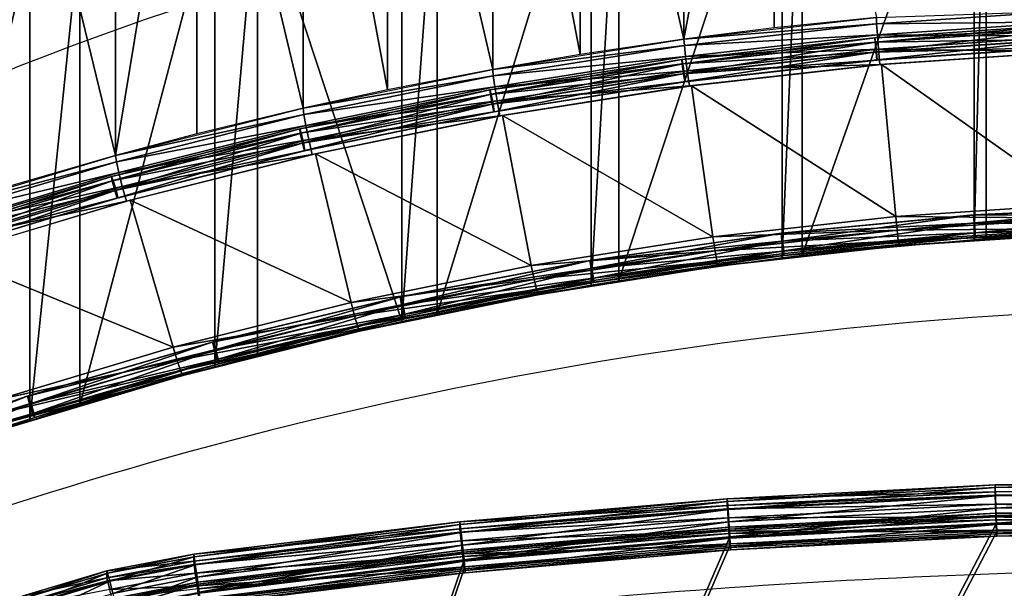
# Model space of a CAD drawing. Units: metres. Extents: x -5 to 5, y -5 to 5.
# Drawn here: x 0.1 to 0.2, y 0.4 to 0.5 of the extents above; entities that cross this region are included whole.
import ezdxf

# ---------------------------------------------------------------- set-up
doc = ezdxf.new("R2010")
doc.units = ezdxf.units.M
for name, color, linetype in [('72_THX_INSERT', 7, 'Continuous'), ('72_THX_STUHL_D3_KEDERPV', 7, 'Continuous'), ('72_THX_STUHL_D3_STOFF', 7, 'Continuous')]:
    doc.layers.add(name, color=color, linetype=linetype)

# ---------------------------------------------------------------- blocks, each defined once
blk = doc.blocks.new('72TH013KEDER_RUECKEN_S32PV')
for points in [[(-49.971, 499.94, 532.507), (-49.8962, 499.39, 533.684), (-25.2703, 501.607, 532.111)], [(-49.971, 499.94, 532.507), (-25.2703, 501.607, 532.111), (-25.2569, 501.031, 530.943)], [(-49.8962, 499.39, 533.684), (-25.2329, 501.054, 533.288), (-25.2703, 501.607, 532.111)], [(-49.9443, 499.366, 531.34), (-49.971, 499.94, 532.507), (-25.2569, 501.031, 530.943)], [(-49.9443, 499.366, 531.34), (-25.2569, 501.031, 530.943), (-25.2028, 499.761, 530.665)], [(-49.8962, 499.39, 533.684), (-49.7762, 498.129, 533.984), (-25.2329, 501.054, 533.288)], [(-49.7762, 498.129, 533.984), (-25.1728, 499.789, 533.589), (-25.2329, 501.054, 533.288)], [(-74.5663, 497.167, 533.167), (-74.4543, 496.621, 534.344), (-49.971, 499.94, 532.507)], [(-74.5663, 497.167, 533.167), (-49.971, 499.94, 532.507), (-49.9443, 499.366, 531.34)], [(-74.5263, 496.594, 531.999), (-74.5663, 497.167, 533.167), (-49.9443, 499.366, 531.34)], [(-74.5263, 496.594, 531.999), (-49.9443, 499.366, 531.34), (-49.8362, 498.099, 531.06)], [(-74.4543, 496.621, 534.344), (-49.8962, 499.39, 533.684), (-49.971, 499.94, 532.507)], [(-74.4543, 496.621, 534.344), (-74.2746, 495.366, 534.642), (-49.8962, 499.39, 533.684)], [(-74.2746, 495.366, 534.642), (-49.7762, 498.129, 533.984), (-49.8962, 499.39, 533.684)], [(-49.8362, 498.099, 531.06), (-49.9443, 499.366, 531.34), (-25.2028, 499.761, 530.665)], [(-49.8362, 498.099, 531.06), (-25.2028, 499.761, 530.665), (-25.1487, 498.752, 531.486)], [(-49.7762, 498.129, 533.984), (-49.7014, 497.107, 533.182), (-25.1728, 499.789, 533.589)], [(-49.7014, 497.107, 533.182), (-25.1353, 498.764, 532.787), (-25.1728, 499.789, 533.589)], [(-74.3644, 495.333, 531.719), (-74.5263, 496.594, 531.999), (-49.8362, 498.099, 531.06)], [(-74.3644, 495.333, 531.719), (-49.8362, 498.099, 531.06), (-49.7281, 497.094, 531.88)], [(-74.2746, 495.366, 534.642), (-74.1626, 494.349, 533.838), (-49.7762, 498.129, 533.984)], [(-74.1626, 494.349, 533.838), (-49.7014, 497.107, 533.182), (-49.7762, 498.129, 533.984)], [(-49.7281, 497.094, 531.88), (-49.8362, 498.099, 531.06), (-25.1487, 498.752, 531.486)], [(-49.7281, 497.094, 531.88), (-25.1487, 498.752, 531.486), (-25.1353, 498.764, 532.787)], [(-49.7014, 497.107, 533.182), (-49.7281, 497.094, 531.88), (-25.1353, 498.764, 532.787)], [(-99.0039, 493.292, 534.09), (-74.5663, 497.167, 533.167), (-74.5263, 496.594, 531.999)], [(-99.0039, 493.292, 534.09), (-98.8549, 492.752, 535.264), (-74.5663, 497.167, 533.167)], [(-98.9507, 492.722, 532.921), (-99.0039, 493.292, 534.09), (-74.5263, 496.594, 531.999)], [(-98.9507, 492.722, 532.921), (-74.5263, 496.594, 531.999), (-74.3644, 495.333, 531.719)], [(-98.8549, 492.752, 535.264), (-74.4543, 496.621, 534.344), (-74.5663, 497.167, 533.167)], [(-98.8549, 492.752, 535.264), (-98.6159, 491.507, 535.56), (-74.4543, 496.621, 534.344)], [(-98.6159, 491.507, 535.56), (-74.2746, 495.366, 534.642), (-74.4543, 496.621, 534.344)], [(-74.2026, 494.334, 532.537), (-74.3644, 495.333, 531.719), (-49.7281, 497.094, 531.88)], [(-74.2026, 494.334, 532.537), (-49.7281, 497.094, 531.88), (-49.7014, 497.107, 533.182)], [(-74.1626, 494.349, 533.838), (-74.2026, 494.334, 532.537), (-49.7014, 497.107, 533.182)], [(-98.7354, 491.469, 532.638), (-98.9507, 492.722, 532.921), (-74.3644, 495.333, 531.719)], [(-98.7354, 491.469, 532.638), (-74.3644, 495.333, 531.719), (-74.2026, 494.334, 532.537)], [(-98.6159, 491.507, 535.56), (-98.4669, 490.496, 534.755), (-74.2746, 495.366, 534.642)], [(-98.4669, 490.496, 534.755), (-74.1626, 494.349, 533.838), (-74.2746, 495.366, 534.642)], [(-98.5201, 490.479, 533.455), (-98.7354, 491.469, 532.638), (-74.2026, 494.334, 532.537)], [(-98.5201, 490.479, 533.455), (-74.2026, 494.334, 532.537), (-74.1626, 494.349, 533.838)], [(-98.4669, 490.496, 534.755), (-98.5201, 490.479, 533.455), (-74.1626, 494.349, 533.838)], [(-123.232, 488.325, 535.272), (-123.046, 487.792, 536.445), (-99.0039, 493.292, 534.09)], [(-123.232, 488.325, 535.272), (-99.0039, 493.292, 534.09), (-98.9507, 492.722, 532.921)], [(-123.046, 487.792, 536.445), (-98.8549, 492.752, 535.264), (-99.0039, 493.292, 534.09)], [(-123.165, 487.757, 534.103), (-123.232, 488.325, 535.272), (-98.9507, 492.722, 532.921)], [(-123.165, 487.757, 534.103), (-98.9507, 492.722, 532.921), (-98.7354, 491.469, 532.638)], [(-123.046, 487.792, 536.445), (-122.748, 486.56, 536.738), (-98.8549, 492.752, 535.264)], [(-122.748, 486.56, 536.738), (-98.6159, 491.507, 535.56), (-98.8549, 492.752, 535.264)], [(-122.897, 486.516, 533.817), (-123.165, 487.757, 534.103), (-98.7354, 491.469, 532.638)], [(-122.897, 486.516, 533.817), (-98.7354, 491.469, 532.638), (-98.5201, 490.479, 533.455)], [(-122.629, 485.536, 534.631), (-122.897, 486.516, 533.817), (-98.5201, 490.479, 533.455)], [(-122.748, 486.56, 536.738), (-122.563, 485.555, 535.931), (-98.6159, 491.507, 535.56)], [(-122.629, 485.536, 534.631), (-98.5201, 490.479, 533.455), (-98.4669, 490.496, 534.755)], [(-122.563, 485.555, 535.931), (-122.629, 485.536, 534.631), (-98.4669, 490.496, 534.755)], [(-122.563, 485.555, 535.931), (-98.4669, 490.496, 534.755), (-98.6159, 491.507, 535.56)], [(-147.198, 482.276, 536.712), (-146.976, 481.752, 537.882), (-123.232, 488.325, 535.272)], [(-147.198, 482.276, 536.712), (-123.232, 488.325, 535.272), (-123.165, 487.757, 534.103)], [(-146.976, 481.752, 537.882), (-123.046, 487.792, 536.445), (-123.232, 488.325, 535.272)], [(-147.119, 481.711, 535.542), (-147.198, 482.276, 536.712), (-123.165, 487.757, 534.103)], [(-147.119, 481.711, 535.542), (-123.165, 487.757, 534.103), (-122.897, 486.516, 533.817)], [(-146.976, 481.752, 537.882), (-146.62, 480.534, 538.172), (-123.046, 487.792, 536.445)], [(-146.62, 480.534, 538.172), (-122.748, 486.56, 536.738), (-123.046, 487.792, 536.445)], [(-146.62, 480.534, 538.172), (-146.398, 479.539, 537.363), (-122.748, 486.56, 536.738)], [(-146.398, 479.539, 537.363), (-122.563, 485.555, 535.931), (-122.748, 486.56, 536.738)], [(-146.798, 480.483, 535.253), (-147.119, 481.711, 535.542), (-122.897, 486.516, 533.817)], [(-146.798, 480.483, 535.253), (-122.897, 486.516, 533.817), (-122.629, 485.536, 534.631)], [(-146.478, 479.516, 536.064), (-146.798, 480.483, 535.253), (-122.629, 485.536, 534.631)], [(-146.478, 479.516, 536.064), (-122.629, 485.536, 534.631), (-122.563, 485.555, 535.931)], [(-146.398, 479.539, 537.363), (-146.478, 479.516, 536.064), (-122.563, 485.555, 535.931)], [(-170.852, 475.157, 538.406), (-147.198, 482.276, 536.712), (-147.119, 481.711, 535.542)], [(-170.852, 475.157, 538.406), (-170.594, 474.644, 539.574), (-147.198, 482.276, 536.712)], [(-170.76, 474.596, 537.235), (-170.852, 475.157, 538.406), (-147.119, 481.711, 535.542)], [(-170.76, 474.596, 537.235), (-147.119, 481.711, 535.542), (-146.798, 480.483, 535.253)], [(-170.594, 474.644, 539.574), (-146.976, 481.752, 537.882), (-147.198, 482.276, 536.712)], [(-170.594, 474.644, 539.574), (-170.181, 473.443, 539.86), (-146.976, 481.752, 537.882)], [(-170.181, 473.443, 539.86), (-146.62, 480.534, 538.172), (-146.976, 481.752, 537.882)], [(-170.388, 473.383, 536.943), (-170.76, 474.596, 537.235), (-146.798, 480.483, 535.253)], [(-170.388, 473.383, 536.943), (-146.798, 480.483, 535.253), (-146.478, 479.516, 536.064)], [(-170.181, 473.443, 539.86), (-169.923, 472.459, 539.048), (-146.62, 480.534, 538.172)], [(-169.923, 472.459, 539.048), (-146.398, 479.539, 537.363), (-146.62, 480.534, 538.172)], [(-170.015, 472.432, 537.75), (-170.388, 473.383, 536.943), (-146.478, 479.516, 536.064)], [(-170.015, 472.432, 537.75), (-146.478, 479.516, 536.064), (-146.398, 479.539, 537.363)], [(-169.923, 472.459, 539.048), (-170.015, 472.432, 537.75), (-146.398, 479.539, 537.363)], [(-12.8258, 478.515, 536.921), (-12.806, 477.49, 536.118), (-37.4144, 477.351, 537.198)], [(-12.8258, 478.515, 536.921), (-37.4144, 477.351, 537.198), (-37.3933, 477.364, 538.499)], [(-12.8187, 478.527, 538.222), (-12.8258, 478.515, 536.921), (-37.3933, 477.364, 538.499)], [(-12.8187, 478.527, 538.222), (-37.3933, 477.364, 538.499), (-37.3079, 476.357, 539.319)], [(-12.7902, 477.517, 539.043), (-12.8187, 478.527, 538.222), (-37.3079, 476.357, 539.319)], [(-37.4144, 477.351, 537.198), (-37.3553, 476.328, 536.395), (-61.9159, 475.026, 537.751)], [(-37.4144, 477.351, 537.198), (-61.9159, 475.026, 537.751), (-61.8808, 475.04, 539.052)], [(-37.3933, 477.364, 538.499), (-37.4144, 477.351, 537.198), (-61.8808, 475.04, 539.052)], [(-37.3933, 477.364, 538.499), (-61.8808, 475.04, 539.052), (-61.7386, 474.039, 539.871)], [(-37.3079, 476.357, 539.319), (-37.3933, 477.364, 538.499), (-61.7386, 474.039, 539.871)], [(-12.806, 477.49, 536.118), (-37.3553, 476.328, 536.395), (-37.4144, 477.351, 537.198)], [(-12.806, 477.49, 536.118), (-12.7744, 476.224, 536.42), (-37.3553, 476.328, 536.395)], [(-12.7902, 477.517, 539.043), (-37.3079, 476.357, 539.319), (-37.2225, 475.088, 539.041)], [(-12.7617, 476.246, 538.765), (-12.7902, 477.517, 539.043), (-37.2225, 475.088, 539.041)], [(-37.3553, 476.328, 536.395), (-61.8175, 474.007, 536.947), (-61.9159, 475.026, 537.751)], [(-37.3553, 476.328, 536.395), (-37.2605, 475.065, 536.696), (-61.8175, 474.007, 536.947)], [(-37.3079, 476.357, 539.319), (-61.7386, 474.039, 539.871), (-61.5965, 472.775, 539.591)], [(-37.2225, 475.088, 539.041), (-37.3079, 476.357, 539.319), (-61.5965, 472.775, 539.591)], [(-12.7744, 476.224, 536.42), (-37.2605, 475.065, 536.696), (-37.3553, 476.328, 536.395)], [(-12.7744, 476.224, 536.42), (-12.7547, 475.67, 537.598), (-37.2605, 475.065, 536.696)], [(-12.7547, 475.67, 537.598), (-37.2014, 474.513, 537.873), (-37.2605, 475.065, 536.696)], [(-12.7617, 476.246, 538.765), (-37.2225, 475.088, 539.041), (-37.2014, 474.513, 537.873)], [(-12.7547, 475.67, 537.598), (-12.7617, 476.246, 538.765), (-37.2014, 474.513, 537.873)], [(-61.9159, 475.026, 537.751), (-61.8175, 474.007, 536.947), (-86.2723, 471.546, 538.579)], [(-61.9159, 475.026, 537.751), (-86.2723, 471.546, 538.579), (-86.2233, 471.562, 539.88)], [(-61.8175, 474.007, 536.947), (-86.1349, 470.532, 537.774), (-86.2723, 471.546, 538.579)], [(-61.8808, 475.04, 539.052), (-61.9159, 475.026, 537.751), (-86.2233, 471.562, 539.88)], [(-61.8808, 475.04, 539.052), (-86.2233, 471.562, 539.88), (-86.0247, 470.568, 540.697)], [(-61.8175, 474.007, 536.947), (-61.6597, 472.75, 537.247), (-86.1349, 470.532, 537.774)], [(-61.7386, 474.039, 539.871), (-61.8808, 475.04, 539.052), (-86.0247, 470.568, 540.697)], [(-61.7386, 474.039, 539.871), (-86.0247, 470.568, 540.697), (-85.8261, 469.313, 540.415)], [(-61.5965, 472.775, 539.591), (-61.7386, 474.039, 539.871), (-85.8261, 469.313, 540.415)], [(-37.2605, 475.065, 536.696), (-61.6597, 472.75, 537.247), (-61.8175, 474.007, 536.947)], [(-37.2605, 475.065, 536.696), (-37.2014, 474.513, 537.873), (-61.6597, 472.75, 537.247)], [(-37.2014, 474.513, 537.873), (-61.5613, 472.202, 538.423), (-61.6597, 472.75, 537.247)], [(-37.2225, 475.088, 539.041), (-61.5965, 472.775, 539.591), (-61.5613, 472.202, 538.423)], [(-37.2014, 474.513, 537.873), (-37.2225, 475.088, 539.041), (-61.5613, 472.202, 538.423)], [(-61.6597, 472.75, 537.247), (-85.9145, 469.284, 538.071), (-86.1349, 470.532, 537.774)], [(-61.6597, 472.75, 537.247), (-61.5613, 472.202, 538.423), (-85.9145, 469.284, 538.071)], [(-61.5965, 472.775, 539.591), (-85.8261, 469.313, 540.415), (-85.7771, 468.742, 539.247)], [(-61.5613, 472.202, 538.423), (-61.5965, 472.775, 539.591), (-85.7771, 468.742, 539.247)], [(-86.2723, 471.546, 538.579), (-86.1349, 470.532, 537.774), (-110.426, 466.919, 539.681)], [(-86.2723, 471.546, 538.579), (-110.426, 466.919, 539.681), (-110.363, 466.937, 540.981)], [(-86.2233, 471.562, 539.88), (-110.363, 466.937, 540.981), (-110.109, 465.954, 541.795)], [(-86.2233, 471.562, 539.88), (-86.2723, 471.546, 538.579), (-110.363, 466.937, 540.981)], [(-86.0247, 470.568, 540.697), (-86.2233, 471.562, 539.88), (-110.109, 465.954, 541.795)], [(-61.5613, 472.202, 538.423), (-85.7771, 468.742, 539.247), (-85.9145, 469.284, 538.071)], [(-86.1349, 470.532, 537.774), (-110.25, 465.912, 538.874), (-110.426, 466.919, 539.681)], [(-86.1349, 470.532, 537.774), (-85.9145, 469.284, 538.071), (-110.25, 465.912, 538.874)], [(-86.0247, 470.568, 540.697), (-110.109, 465.954, 541.795), (-109.854, 464.71, 541.511)], [(-85.8261, 469.313, 540.415), (-86.0247, 470.568, 540.697), (-109.854, 464.71, 541.511)], [(-85.9145, 469.284, 538.071), (-109.968, 464.676, 539.168), (-110.25, 465.912, 538.874)], [(-85.9145, 469.284, 538.071), (-85.7771, 468.742, 539.247), (-109.968, 464.676, 539.168)], [(-85.8261, 469.313, 540.415), (-109.854, 464.71, 541.511), (-109.791, 464.141, 540.342)], [(-85.7771, 468.742, 539.247), (-85.8261, 469.313, 540.415), (-109.791, 464.141, 540.342)], [(-85.7771, 468.742, 539.247), (-109.791, 464.141, 540.342), (-109.968, 464.676, 539.168)], [(-110.426, 466.919, 539.681), (-134.32, 461.155, 541.052), (-134.244, 461.177, 542.352)], [(-110.426, 466.919, 539.681), (-110.25, 465.912, 538.874), (-134.32, 461.155, 541.052)], [(-110.363, 466.937, 540.981), (-110.426, 466.919, 539.681), (-134.244, 461.177, 542.352)], [(-110.363, 466.937, 540.981), (-134.244, 461.177, 542.352), (-133.934, 460.207, 543.163)], [(-110.109, 465.954, 541.795), (-110.363, 466.937, 540.981), (-133.934, 460.207, 543.163)], [(-110.25, 465.912, 538.874), (-134.106, 460.158, 540.244), (-134.32, 461.155, 541.052)], [(-110.25, 465.912, 538.874), (-109.968, 464.676, 539.168), (-134.106, 460.158, 540.244)], [(-110.109, 465.954, 541.795), (-133.934, 460.207, 543.163), (-133.624, 458.976, 542.875)], [(-109.854, 464.71, 541.511), (-110.109, 465.954, 541.795), (-133.624, 458.976, 542.875)], [(-109.968, 464.676, 539.168), (-133.762, 458.936, 540.534), (-134.106, 460.158, 540.244)], [(-109.968, 464.676, 539.168), (-109.791, 464.141, 540.342), (-133.762, 458.936, 540.534)], [(-109.791, 464.141, 540.342), (-133.548, 458.41, 541.706), (-133.762, 458.936, 540.534)], [(-109.854, 464.71, 541.511), (-133.624, 458.976, 542.875), (-133.548, 458.41, 541.706)], [(-109.791, 464.141, 540.342), (-109.854, 464.71, 541.511), (-133.548, 458.41, 541.706)], [(-134.32, 461.155, 541.052), (-134.106, 460.158, 540.244), (-157.898, 454.268, 542.691)], [(-134.32, 461.155, 541.052), (-157.898, 454.268, 542.691), (-157.808, 454.294, 543.99)], [(-134.244, 461.177, 542.352), (-134.32, 461.155, 541.052), (-157.808, 454.294, 543.99)], [(-134.244, 461.177, 542.352), (-157.808, 454.294, 543.99), (-157.444, 453.34, 544.797)], [(-133.934, 460.207, 543.163), (-134.244, 461.177, 542.352), (-157.444, 453.34, 544.797)], [(-134.106, 460.158, 540.244), (-157.646, 453.282, 541.88), (-157.898, 454.268, 542.691)], [(-134.106, 460.158, 540.244), (-133.762, 458.936, 540.534), (-157.646, 453.282, 541.88)], [(-133.934, 460.207, 543.163), (-157.444, 453.34, 544.797), (-157.079, 452.125, 544.506)], [(-133.624, 458.976, 542.875), (-133.934, 460.207, 543.163), (-157.079, 452.125, 544.506)], [(-133.624, 458.976, 542.875), (-157.079, 452.125, 544.506), (-156.989, 451.564, 543.335)], [(-133.548, 458.41, 541.706), (-133.624, 458.976, 542.875), (-156.989, 451.564, 543.335)], [(-133.762, 458.936, 540.534), (-157.242, 452.078, 542.167), (-157.646, 453.282, 541.88)], [(-133.762, 458.936, 540.534), (-133.548, 458.41, 541.706), (-157.242, 452.078, 542.167)], [(-133.548, 458.41, 541.706), (-156.989, 451.564, 543.335), (-157.242, 452.078, 542.167)], [(-157.898, 454.268, 542.691), (-157.646, 453.282, 541.88), (-181.104, 446.275, 544.594)], [(-157.898, 454.268, 542.691), (-181.104, 446.275, 544.594), (-181.001, 446.306, 545.891)], [(-157.808, 454.294, 543.99), (-157.898, 454.268, 542.691), (-181.001, 446.306, 545.891)], [(-157.808, 454.294, 543.99), (-181.001, 446.306, 545.891), (-180.583, 445.371, 546.694)], [(-157.444, 453.34, 544.797), (-157.808, 454.294, 543.99), (-180.583, 445.371, 546.694)], [(-157.646, 453.282, 541.88), (-180.815, 445.302, 543.779), (-181.104, 446.275, 544.594)], [(-157.646, 453.282, 541.88), (-157.242, 452.078, 542.167), (-180.815, 445.302, 543.779)], [(-157.444, 453.34, 544.797), (-180.583, 445.371, 546.694), (-180.165, 444.174, 546.398)], [(-157.079, 452.125, 544.506), (-157.444, 453.34, 544.797), (-180.165, 444.174, 546.398)], [(-157.242, 452.078, 542.167), (-180.351, 444.119, 544.061), (-180.815, 445.302, 543.779)], [(-157.242, 452.078, 542.167), (-156.989, 451.564, 543.335), (-180.351, 444.119, 544.061)], [(-156.989, 451.564, 543.335), (-180.062, 443.617, 545.227), (-180.351, 444.119, 544.061)], [(-157.079, 452.125, 544.506), (-180.165, 444.174, 546.398), (-180.062, 443.617, 545.227)], [(-156.989, 451.564, 543.335), (-157.079, 452.125, 544.506), (-180.062, 443.617, 545.227)]]:
    blk.add_3dface(points)
blk = doc.blocks.new('72TH013KEDER_SITZ_S32PV')
for points in [[(-68.5397, 437.594, 455.973), (-68.5198, 437.337, 457.249), (-34.5425, 439.346, 455.929)], [(-68.5397, 437.594, 455.973), (-34.5425, 439.346, 455.929), (-34.5148, 438.509, 454.932)], [(-68.5198, 437.337, 457.249), (-34.5326, 439.088, 457.205), (-34.5425, 439.346, 455.929)], [(-68.5198, 437.337, 457.249), (-68.4391, 436.181, 457.843), (-34.5326, 439.088, 457.205)], [(-68.4391, 436.181, 457.843), (-34.4925, 437.931, 457.799), (-34.5326, 439.088, 457.205)], [(-34.5425, 439.346, 455.929), (-34.5326, 439.088, 457.205), (-0.5048, 439.917, 455.914)], [(-34.5425, 439.346, 455.929), (-0.5048, 439.917, 455.914), (-0.5053, 439.08, 454.917)], [(-34.5148, 438.509, 454.932), (-34.5425, 439.346, 455.929), (-0.5053, 439.08, 454.917)], [(-34.5326, 439.088, 457.205), (-0.505, 439.659, 457.19), (-0.5048, 439.917, 455.914)], [(-34.5326, 439.088, 457.205), (-34.4925, 437.931, 457.799), (-0.505, 439.659, 457.19)], [(-34.5148, 438.509, 454.932), (-0.5053, 439.08, 454.917), (-0.5061, 437.779, 454.95)], [(-34.4925, 437.931, 457.799), (-0.5057, 438.501, 457.784), (-0.505, 439.659, 457.19)], [(-68.4839, 436.759, 454.976), (-68.5397, 437.594, 455.973), (-34.5148, 438.509, 454.932)], [(-68.4839, 436.759, 454.976), (-34.5148, 438.509, 454.932), (-34.4703, 437.209, 454.964)], [(-68.4391, 436.181, 457.843), (-68.3584, 434.998, 457.307), (-34.4925, 437.931, 457.799)], [(-68.3584, 434.998, 457.307), (-34.4525, 436.745, 457.263), (-34.4925, 437.931, 457.799)], [(-34.4703, 437.209, 454.964), (-34.5148, 438.509, 454.932), (-0.5061, 437.779, 454.95)], [(-34.4925, 437.931, 457.799), (-34.4525, 436.745, 457.263), (-0.5057, 438.501, 457.784)], [(-34.4703, 437.209, 454.964), (-0.5061, 437.779, 454.95), (-0.5065, 436.993, 455.988)], [(-34.4525, 436.745, 457.263), (-0.5064, 437.314, 457.249), (-0.5057, 438.501, 457.784)], [(-102.456, 434.663, 456.046), (-102.426, 434.407, 457.322), (-68.5397, 437.594, 455.973)], [(-102.456, 434.663, 456.046), (-68.5397, 437.594, 455.973), (-68.4839, 436.759, 454.976)], [(-102.372, 433.83, 455.049), (-102.456, 434.663, 456.046), (-68.4839, 436.759, 454.976)], [(-102.426, 434.407, 457.322), (-68.5198, 437.337, 457.249), (-68.5397, 437.594, 455.973)], [(-102.426, 434.407, 457.322), (-102.304, 433.255, 457.916), (-68.5198, 437.337, 457.249)], [(-102.372, 433.83, 455.049), (-68.4839, 436.759, 454.976), (-68.3943, 435.461, 455.008)], [(-102.304, 433.255, 457.916), (-68.4391, 436.181, 457.843), (-68.5198, 437.337, 457.249)], [(-68.3943, 435.461, 455.008), (-68.4839, 436.759, 454.976), (-34.4703, 437.209, 454.964)], [(-68.3943, 435.461, 455.008), (-34.4703, 437.209, 454.964), (-34.4426, 436.424, 456.002)], [(-68.3385, 434.677, 456.046), (-68.3943, 435.461, 455.008), (-34.4426, 436.424, 456.002)], [(-68.3584, 434.998, 457.307), (-68.3385, 434.677, 456.046), (-34.4525, 436.745, 457.263)], [(-68.3385, 434.677, 456.046), (-34.4426, 436.424, 456.002), (-34.4525, 436.745, 457.263)], [(-34.4426, 436.424, 456.002), (-34.4703, 437.209, 454.964), (-0.5065, 436.993, 455.988)], [(-34.4525, 436.745, 457.263), (-34.4426, 436.424, 456.002), (-0.5064, 437.314, 457.249)], [(-34.4426, 436.424, 456.002), (-0.5065, 436.993, 455.988), (-0.5064, 437.314, 457.249)], [(-102.237, 432.536, 455.082), (-102.372, 433.83, 455.049), (-68.3943, 435.461, 455.008)], [(-102.304, 433.255, 457.916), (-102.183, 432.075, 457.381), (-68.4391, 436.181, 457.843)], [(-102.237, 432.536, 455.082), (-68.3943, 435.461, 455.008), (-68.3385, 434.677, 456.046)], [(-102.183, 432.075, 457.381), (-68.3584, 434.998, 457.307), (-68.4391, 436.181, 457.843)], [(-136.249, 430.557, 456.15), (-136.209, 430.302, 457.425), (-102.456, 434.663, 456.046)], [(-136.249, 430.557, 456.15), (-102.456, 434.663, 456.046), (-102.372, 433.83, 455.049)], [(-136.209, 430.302, 457.425), (-102.426, 434.407, 457.322), (-102.456, 434.663, 456.046)], [(-136.209, 430.302, 457.425), (-136.048, 429.155, 458.019), (-102.426, 434.407, 457.322)], [(-136.048, 429.155, 458.019), (-102.304, 433.255, 457.916), (-102.426, 434.407, 457.322)], [(-102.153, 431.755, 456.119), (-102.237, 432.536, 455.082), (-68.3385, 434.677, 456.046)], [(-102.183, 432.075, 457.381), (-102.153, 431.755, 456.119), (-68.3584, 434.998, 457.307)], [(-102.153, 431.755, 456.119), (-68.3385, 434.677, 456.046), (-68.3584, 434.998, 457.307)], [(-136.137, 429.728, 455.152), (-136.249, 430.557, 456.15), (-102.372, 433.83, 455.049)], [(-136.137, 429.728, 455.152), (-102.372, 433.83, 455.049), (-102.237, 432.536, 455.082)], [(-136.048, 429.155, 458.019), (-135.886, 427.98, 457.484), (-102.304, 433.255, 457.916)], [(-135.886, 427.98, 457.484), (-102.183, 432.075, 457.381), (-102.304, 433.255, 457.916)], [(-135.958, 428.439, 455.185), (-136.137, 429.728, 455.152), (-102.237, 432.536, 455.082)], [(-135.958, 428.439, 455.185), (-102.237, 432.536, 455.082), (-102.153, 431.755, 456.119)], [(-135.846, 427.661, 456.222), (-135.958, 428.439, 455.185), (-102.153, 431.755, 456.119)], [(-135.886, 427.98, 457.484), (-135.846, 427.661, 456.222), (-102.183, 432.075, 457.381)], [(-135.846, 427.661, 456.222), (-102.153, 431.755, 456.119), (-102.183, 432.075, 457.381)], [(-146.943, 428.507, 456.201), (-146.874, 428.257, 457.477), (-136.249, 430.557, 456.15)], [(-146.943, 428.507, 456.201), (-136.249, 430.557, 456.15), (-136.137, 429.728, 455.152)], [(-146.874, 428.257, 457.477), (-136.209, 430.302, 457.425), (-136.249, 430.557, 456.15)], [(-146.874, 428.257, 457.477), (-146.595, 427.133, 458.07), (-136.209, 430.302, 457.425)], [(-146.595, 427.133, 458.07), (-136.048, 429.155, 458.019), (-136.209, 430.302, 457.425)]]:
    blk.add_3dface(points)
blk = doc.blocks.new('72TH013RUECKEN_S32PV')
for points in [[(-62.799, 561.401, 789.939), (-74.3021, 499.765, 537.346), (-74.3021, 559.966, 790.28)], [(-74.3021, 499.765, 537.346), (-62.799, 561.401, 789.939), (-62.799, 501.2, 537.004)], [(-62.799, 501.2, 537.004), (-62.799, 561.401, 789.939), (-49.7944, 502.526, 536.688)], [(-74.3021, 559.966, 790.28), (-74.3021, 499.765, 537.346), (-87.5218, 558.011, 790.745)], [(-87.5218, 558.011, 790.745), (-87.5218, 497.81, 537.811), (-98.6529, 556.108, 791.198)], [(-87.5218, 558.011, 790.745), (-74.3021, 499.765, 537.346), (-87.5218, 497.81, 537.811)], [(-98.6529, 556.108, 791.198), (-98.6529, 495.908, 538.264), (-112.055, 553.503, 791.818)], [(-98.6529, 556.108, 791.198), (-87.5218, 497.81, 537.811), (-98.6529, 495.908, 538.264)], [(-112.055, 553.503, 791.818), (-112.055, 493.302, 538.884), (-122.795, 551.163, 792.375)], [(-112.055, 553.503, 791.818), (-98.6529, 495.908, 538.264), (-112.055, 493.302, 538.884)], [(-122.795, 551.163, 792.375), (-122.795, 490.962, 539.441), (-136.346, 547.886, 793.155)], [(-122.795, 551.163, 792.375), (-112.055, 493.302, 538.884), (-122.795, 490.962, 539.441)], [(-136.346, 547.886, 793.155), (-146.677, 484.94, 540.874), (-146.677, 545.14, 793.809)], [(-146.677, 484.94, 540.874), (-136.346, 547.886, 793.155), (-136.346, 487.686, 540.221)], [(-136.346, 487.686, 540.221), (-136.346, 547.886, 793.155), (-122.795, 490.962, 539.441)], [(-146.677, 545.14, 793.809), (-146.677, 484.94, 540.874), (-160.34, 541.173, 794.753)], [(-160.34, 480.973, 541.818), (-160.34, 541.173, 794.753), (-146.677, 484.94, 540.874)], [(-35.8125, 534.553, 796.328), (-12.8018, 475.409, 543.143), (-12.8018, 535.609, 796.077)], [(-37.3424, 534.447, 796.354), (-59.2577, 472.219, 543.902), (-37.3424, 474.246, 543.419)], [(-59.2577, 532.42, 796.836), (-59.2577, 472.219, 543.902), (-37.3424, 534.447, 796.354)], [(-35.8125, 474.353, 543.394), (-35.8125, 534.553, 796.328), (-37.3424, 474.246, 543.419)], [(-37.3424, 534.447, 796.354), (-37.3424, 474.246, 543.419), (-35.8125, 534.553, 796.328)], [(-12.8018, 475.409, 543.143), (-35.8125, 534.553, 796.328), (-35.8125, 474.353, 543.394)], [(-61.7959, 532.124, 796.907), (-82.5751, 469.025, 544.662), (-61.7959, 471.924, 543.972)], [(-82.5751, 529.226, 797.597), (-82.5751, 469.025, 544.662), (-61.7959, 532.124, 796.907)], [(-59.2577, 532.42, 796.836), (-61.7959, 471.924, 543.972), (-59.2577, 472.219, 543.902)], [(-61.7959, 532.124, 796.907), (-61.7959, 471.924, 543.972), (-59.2577, 532.42, 796.836)], [(-82.5751, 529.226, 797.597), (-86.1044, 468.447, 544.799), (-82.5751, 469.025, 544.662)], [(-86.1044, 528.648, 797.734), (-86.1044, 468.447, 544.799), (-82.5751, 529.226, 797.597)], [(-86.1044, 528.648, 797.734), (-105.714, 464.777, 545.673), (-86.1044, 468.447, 544.799)], [(-105.714, 524.977, 798.608), (-105.714, 464.777, 545.673), (-86.1044, 528.648, 797.734)], [(-105.714, 524.977, 798.608), (-110.21, 463.824, 545.9), (-105.714, 464.777, 545.673)], [(-110.21, 524.025, 798.834), (-110.21, 463.824, 545.9), (-105.714, 524.977, 798.608)], [(-128.624, 519.684, 799.867), (-110.21, 463.824, 545.9), (-110.21, 524.025, 798.834)], [(-128.624, 459.484, 546.933), (-128.624, 519.684, 799.867), (-134.056, 458.066, 547.27)], [(-134.056, 518.267, 800.205), (-134.056, 458.066, 547.27), (-128.624, 519.684, 799.867)], [(-110.21, 463.824, 545.9), (-128.624, 519.684, 799.867), (-128.624, 459.484, 546.933)], [(-134.056, 518.267, 800.205), (-151.256, 453.158, 548.439), (-134.056, 458.066, 547.27)], [(-151.256, 513.358, 801.373), (-151.256, 453.158, 548.439), (-134.056, 518.267, 800.205)], [(-151.256, 513.358, 801.373), (-157.586, 451.187, 548.908), (-151.256, 453.158, 548.439)], [(-157.586, 511.388, 801.842), (-157.586, 451.187, 548.908), (-151.256, 513.358, 801.373)], [(-157.586, 511.388, 801.842), (-173.56, 445.812, 550.187), (-157.586, 451.187, 548.908)], [(-173.56, 506.013, 803.121), (-173.56, 445.812, 550.187), (-157.586, 511.388, 801.842)], [(-49.7593, 501.715, 534.915), (-49.7944, 502.526, 536.688), (-25.1643, 503.373, 534.52)], [(-49.7593, 501.715, 534.915), (-25.1643, 503.373, 534.52), (-25.1144, 501.944, 533.193)], [(-74.3021, 499.765, 537.346), (-49.7944, 502.526, 536.688), (-49.7593, 501.715, 534.915)], [(-74.2496, 498.956, 535.571), (-74.3021, 499.765, 537.346), (-49.7593, 501.715, 534.915)], [(-74.2496, 498.956, 535.571), (-49.7593, 501.715, 534.915), (-49.6595, 500.289, 533.587)], [(-49.6595, 500.289, 533.587), (-49.7593, 501.715, 534.915), (-25.1144, 501.944, 533.193)], [(-49.6595, 500.289, 533.587), (-25.1144, 501.944, 533.193), (-25.0396, 500.116, 532.514)], [(-98.6529, 495.908, 538.264), (-74.3021, 499.765, 537.346), (-74.2496, 498.956, 535.571)], [(-74.1001, 497.536, 534.242), (-74.2496, 498.956, 535.571), (-49.6595, 500.289, 533.587)], [(-74.1001, 497.536, 534.242), (-49.6595, 500.289, 533.587), (-49.5101, 498.467, 532.906)], [(-49.5101, 498.467, 532.906), (-49.6595, 500.289, 533.587), (-25.0396, 500.116, 532.514)], [(-49.5101, 498.467, 532.906), (-25.0396, 500.116, 532.514), (-24.9514, 498.169, 532.586)], [(-98.5831, 495.101, 536.489), (-98.6529, 495.908, 538.264), (-74.2496, 498.956, 535.571)], [(-98.5831, 495.101, 536.489), (-74.2496, 498.956, 535.571), (-74.1001, 497.536, 534.242)], [(-73.8764, 495.722, 533.56), (-74.1001, 497.536, 534.242), (-49.5101, 498.467, 532.906)], [(-73.8764, 495.722, 533.56), (-49.5101, 498.467, 532.906), (-49.3338, 496.525, 532.977)], [(-49.3338, 496.525, 532.977), (-49.5101, 498.467, 532.906), (-24.9514, 498.169, 532.586)], [(-24.8642, 498.173, 532.585), (-23.9455, 478.737, 537.211), (-49.1602, 496.541, 532.973)], [(-98.3843, 493.689, 535.158), (-98.5831, 495.101, 536.489), (-74.1001, 497.536, 534.242)], [(-98.3843, 493.689, 535.158), (-74.1001, 497.536, 534.242), (-73.8764, 495.722, 533.56)], [(-122.795, 490.962, 539.441), (-98.6529, 495.908, 538.264), (-98.5831, 495.101, 536.489)], [(-98.0867, 491.887, 534.472), (-98.3843, 493.689, 535.158), (-73.8764, 495.722, 533.56)], [(-98.0867, 491.887, 534.472), (-73.8764, 495.722, 533.56), (-73.6125, 493.79, 533.628)], [(-73.6125, 493.79, 533.628), (-73.8764, 495.722, 533.56), (-49.3338, 496.525, 532.977)], [(-49.1602, 496.541, 532.973), (-47.3246, 477.166, 537.585), (-73.3534, 493.825, 533.62)], [(-49.1602, 496.541, 532.973), (-23.9455, 478.737, 537.211), (-47.3246, 477.166, 537.585)], [(-122.708, 490.159, 537.665), (-122.795, 490.962, 539.441), (-98.5831, 495.101, 536.489)], [(-122.708, 490.159, 537.665), (-98.5831, 495.101, 536.489), (-98.3843, 493.689, 535.158)], [(-122.46, 488.757, 536.331), (-122.708, 490.159, 537.665), (-98.3843, 493.689, 535.158)], [(-122.46, 488.757, 536.331), (-98.3843, 493.689, 535.158), (-98.0867, 491.887, 534.472)], [(-97.7358, 489.969, 534.538), (-98.0867, 491.887, 534.472), (-73.6125, 493.79, 533.628)], [(-73.3534, 493.825, 533.62), (-70.6048, 474.553, 538.207), (-97.3928, 490.031, 534.523)], [(-73.3534, 493.825, 533.62), (-47.3246, 477.166, 537.585), (-70.6048, 474.553, 538.207)], [(-122.09, 486.97, 535.643), (-122.46, 488.757, 536.331), (-98.0867, 491.887, 534.472)], [(-122.09, 486.97, 535.643), (-98.0867, 491.887, 534.472), (-97.7358, 489.969, 534.538)], [(-146.677, 484.94, 540.874), (-122.795, 490.962, 539.441), (-122.708, 490.159, 537.665)], [(-146.573, 484.14, 539.097), (-146.677, 484.94, 540.874), (-122.708, 490.159, 537.665)], [(-146.573, 484.14, 539.097), (-122.708, 490.159, 537.665), (-122.46, 488.757, 536.331)], [(-121.652, 485.069, 535.704), (-122.09, 486.97, 535.643), (-97.7358, 489.969, 534.538)], [(-97.3928, 490.031, 534.523), (-93.7371, 470.902, 539.076), (-121.228, 485.166, 535.681)], [(-97.3928, 490.031, 534.523), (-70.6048, 474.553, 538.207), (-93.7371, 470.902, 539.076)], [(-146.277, 482.75, 537.761), (-146.573, 484.14, 539.097), (-122.46, 488.757, 536.331)], [(-146.277, 482.75, 537.761), (-122.46, 488.757, 536.331), (-122.09, 486.97, 535.643)], [(-145.834, 480.982, 537.068), (-146.277, 482.75, 537.761), (-122.09, 486.97, 535.643)], [(-145.834, 480.982, 537.068), (-122.09, 486.97, 535.643), (-121.652, 485.069, 535.704)], [(-170.248, 477.852, 542.561), (-146.677, 484.94, 540.874), (-146.573, 484.14, 539.097)], [(-170.128, 477.058, 540.783), (-170.248, 477.852, 542.561), (-146.573, 484.14, 539.097)], [(-170.128, 477.058, 540.783), (-146.573, 484.14, 539.097), (-146.277, 482.75, 537.761)], [(-145.311, 479.103, 537.124), (-145.834, 480.982, 537.068), (-121.652, 485.069, 535.704)], [(-121.228, 485.166, 535.681), (-116.673, 466.221, 540.19), (-144.808, 479.242, 537.091)], [(-121.228, 485.166, 535.681), (-93.7371, 470.902, 539.076), (-116.673, 466.221, 540.19)], [(-169.784, 475.682, 539.443), (-170.128, 477.058, 540.783), (-146.277, 482.75, 537.761)], [(-169.784, 475.682, 539.443), (-146.277, 482.75, 537.761), (-145.834, 480.982, 537.068)], [(-169.269, 473.935, 538.745), (-169.784, 475.682, 539.443), (-145.834, 480.982, 537.068)], [(-169.269, 473.935, 538.745), (-145.834, 480.982, 537.068), (-145.311, 479.103, 537.124)], [(-168.662, 472.081, 538.795), (-169.269, 473.935, 538.745), (-145.311, 479.103, 537.124)], [(-144.808, 479.242, 537.091), (-139.363, 460.52, 541.547), (-168.083, 472.269, 538.75)], [(-144.808, 479.242, 537.091), (-116.673, 466.221, 540.19), (-139.363, 460.52, 541.547)], [(-23.9455, 478.737, 537.211), (-23.8576, 476.965, 538.024), (-47.3246, 477.166, 537.585)], [(-47.3246, 477.166, 537.585), (-47.149, 475.401, 538.396), (-70.6048, 474.553, 538.207)], [(-23.8576, 476.965, 538.024), (-47.149, 475.401, 538.396), (-47.3246, 477.166, 537.585)], [(-23.8576, 476.965, 538.024), (-23.7831, 475.64, 539.453), (-47.149, 475.401, 538.396)], [(-47.149, 475.401, 538.396), (-70.3419, 472.797, 539.016), (-70.6048, 474.553, 538.207)], [(-47.149, 475.401, 538.396), (-47.0001, 474.081, 539.824), (-70.3419, 472.797, 539.016)], [(-23.7831, 475.64, 539.453), (-47.0001, 474.081, 539.824), (-47.149, 475.401, 538.396)], [(-23.7831, 475.64, 539.453), (-23.7333, 474.962, 541.282), (-47.0001, 474.081, 539.824)], [(-70.6048, 474.553, 538.207), (-70.3419, 472.797, 539.016), (-93.7371, 470.902, 539.076)], [(-47.0001, 474.081, 539.824), (-70.119, 471.485, 540.442), (-70.3419, 472.797, 539.016)], [(-47.0001, 474.081, 539.824), (-46.9006, 473.406, 541.652), (-70.119, 471.485, 540.442)], [(-23.7333, 474.962, 541.282), (-46.9006, 473.406, 541.652), (-47.0001, 474.081, 539.824)], [(-23.7333, 474.962, 541.282), (-23.7158, 475.035, 543.231), (-46.9006, 473.406, 541.652)], [(-23.7158, 475.035, 543.231), (-46.8657, 473.481, 543.602), (-46.9006, 473.406, 541.652)], [(-70.3419, 472.797, 539.016), (-93.3874, 469.16, 539.881), (-93.7371, 470.902, 539.076)], [(-70.3419, 472.797, 539.016), (-70.119, 471.485, 540.442), (-93.3874, 469.16, 539.881)], [(-46.9006, 473.406, 541.652), (-69.97, 470.816, 542.269), (-70.119, 471.485, 540.442)], [(-46.9006, 473.406, 541.652), (-46.8657, 473.481, 543.602), (-69.97, 470.816, 542.269)], [(-46.8657, 473.481, 543.602), (-69.9177, 470.893, 544.217), (-69.97, 470.816, 542.269)], [(-168.083, 472.269, 538.75), (-139.363, 460.52, 541.547), (-161.76, 453.811, 543.143)], [(-93.7371, 470.902, 539.076), (-93.3874, 469.16, 539.881), (-116.673, 466.221, 540.19)], [(-70.119, 471.485, 540.442), (-93.0909, 467.86, 541.305), (-93.3874, 469.16, 539.881)], [(-70.119, 471.485, 540.442), (-69.97, 470.816, 542.269), (-93.0909, 467.86, 541.305)], [(-69.97, 470.816, 542.269), (-92.8928, 467.199, 543.13), (-93.0909, 467.86, 541.305)], [(-69.97, 470.816, 542.269), (-69.9177, 470.893, 544.217), (-92.8928, 467.199, 543.13)], [(-69.9177, 470.893, 544.217), (-92.8232, 467.278, 545.078), (-92.8928, 467.199, 543.13)], [(-93.3874, 469.16, 539.881), (-116.237, 464.497, 540.991), (-116.673, 466.221, 540.19)], [(-93.3874, 469.16, 539.881), (-93.0909, 467.86, 541.305), (-116.237, 464.497, 540.991)], [(-93.0909, 467.86, 541.305), (-115.867, 463.211, 542.411), (-116.237, 464.497, 540.991)], [(-93.0909, 467.86, 541.305), (-92.8928, 467.199, 543.13), (-115.867, 463.211, 542.411)], [(-92.8928, 467.199, 543.13), (-115.62, 462.56, 544.234), (-115.867, 463.211, 542.411)], [(-92.8928, 467.199, 543.13), (-92.8232, 467.278, 545.078), (-115.62, 462.56, 544.234)], [(-92.8232, 467.278, 545.078), (-115.534, 462.642, 546.181), (-115.62, 462.56, 544.234)], [(-116.673, 466.221, 540.19), (-116.237, 464.497, 540.991), (-139.363, 460.52, 541.547)], [(-116.237, 464.497, 540.991), (-138.842, 458.817, 542.343), (-139.363, 460.52, 541.547)], [(-116.237, 464.497, 540.991), (-115.867, 463.211, 542.411), (-138.842, 458.817, 542.343)], [(-115.867, 463.211, 542.411), (-138.4, 457.55, 543.759), (-138.842, 458.817, 542.343)], [(-115.867, 463.211, 542.411), (-115.62, 462.56, 544.234), (-138.4, 457.55, 543.759)], [(-115.62, 462.56, 544.234), (-138.105, 456.911, 545.578), (-138.4, 457.55, 543.759)], [(-115.62, 462.56, 544.234), (-115.534, 462.642, 546.181), (-138.105, 456.911, 545.578)], [(-115.534, 462.642, 546.181), (-138.002, 456.997, 547.525), (-138.105, 456.911, 545.578)], [(-139.363, 460.52, 541.547), (-138.842, 458.817, 542.343), (-161.76, 453.811, 543.143)], [(-138.842, 458.817, 542.343), (-161.155, 452.133, 543.934), (-161.76, 453.811, 543.143)], [(-138.842, 458.817, 542.343), (-138.4, 457.55, 543.759), (-161.155, 452.133, 543.934)], [(-138.4, 457.55, 543.759), (-160.642, 450.887, 545.345), (-161.155, 452.133, 543.934)], [(-138.4, 457.55, 543.759), (-138.105, 456.911, 545.578), (-160.642, 450.887, 545.345)], [(-138.105, 456.911, 545.578), (-160.299, 450.262, 547.161), (-160.642, 450.887, 545.345)], [(-138.105, 456.911, 545.578), (-138.002, 456.997, 547.525), (-160.299, 450.262, 547.161)], [(-138.002, 456.997, 547.525), (-160.179, 450.354, 549.106), (-160.299, 450.262, 547.161)]]:
    blk.add_3dface(points)
blk = doc.blocks.new('72TH013SITZ_S32PV')
for points in [[(-34.6632, 442.963, 451.175), (-34.6632, 442.084, 416.186), (-68.7832, 441.205, 451.219)], [(-68.7832, 441.205, 451.219), (-68.757, 440.873, 453.142), (-34.6632, 442.963, 451.175)], [(-68.757, 440.873, 453.142), (-34.6502, 442.631, 453.097), (-34.6632, 442.963, 451.175)], [(-34.6632, 442.963, 451.175), (-34.6502, 442.631, 453.097), (-0.5028, 443.536, 451.161)], [(-0.5028, 443.536, 451.161), (-0.5028, 442.657, 416.172), (-34.6632, 442.963, 451.175)], [(-0.5028, 442.657, 416.172), (-34.6632, 442.084, 416.186), (-34.6632, 442.963, 451.175)], [(-34.6632, 442.084, 416.186), (-0.5028, 442.657, 416.172), (-0.503, 442.228, 414.268)], [(-34.6502, 442.631, 453.097), (-0.503, 443.204, 453.083), (-0.5028, 443.536, 451.161)], [(-34.6502, 442.631, 453.097), (-34.6132, 441.589, 454.746), (-0.503, 443.204, 453.083)], [(-34.6132, 441.589, 454.746), (-0.5036, 442.161, 454.732), (-0.503, 443.204, 453.083)], [(-34.6632, 442.084, 416.186), (-68.7832, 440.325, 416.23), (-68.7832, 441.205, 451.219)], [(-68.7832, 440.325, 416.23), (-34.6632, 442.084, 416.186), (-34.6502, 441.655, 414.283)], [(-68.757, 439.898, 414.327), (-68.7832, 440.325, 416.23), (-34.6502, 441.655, 414.283)], [(-68.757, 440.873, 453.142), (-68.6824, 439.833, 454.79), (-34.6502, 442.631, 453.097)], [(-68.757, 439.898, 414.327), (-34.6502, 441.655, 414.283), (-34.6132, 440.532, 412.688)], [(-68.6824, 439.833, 454.79), (-34.6132, 441.589, 454.746), (-34.6502, 442.631, 453.097)], [(-68.6824, 439.833, 454.79), (-68.5708, 438.242, 455.915), (-34.6132, 441.589, 454.746)], [(-68.5708, 438.242, 455.915), (-34.5579, 439.995, 455.871), (-34.6132, 441.589, 454.746)], [(-34.6502, 441.655, 414.283), (-34.6632, 442.084, 416.186), (-0.503, 442.228, 414.268)], [(-34.6502, 441.655, 414.283), (-0.503, 442.228, 414.268), (-0.5036, 441.104, 412.674)], [(-34.6132, 440.532, 412.688), (-34.6502, 441.655, 414.283), (-0.5036, 441.104, 412.674)], [(-34.6132, 441.589, 454.746), (-34.5579, 439.995, 455.871), (-0.5036, 442.161, 454.732)], [(-34.5579, 439.995, 455.871), (-0.5046, 440.567, 455.856), (-0.5036, 442.161, 454.732)], [(-68.7832, 441.205, 451.219), (-68.7832, 440.325, 416.23), (-102.821, 438.263, 451.293)], [(-102.821, 438.263, 451.293), (-102.782, 437.933, 453.215), (-68.7832, 441.205, 451.219)], [(-68.7832, 440.325, 416.23), (-102.821, 437.384, 416.304), (-102.821, 438.263, 451.293)], [(-102.821, 437.384, 416.304), (-68.7832, 440.325, 416.23), (-68.757, 439.898, 414.327)], [(-102.782, 437.933, 453.215), (-68.757, 440.873, 453.142), (-68.7832, 441.205, 451.219)], [(-102.782, 437.933, 453.215), (-102.67, 436.896, 454.864), (-68.757, 440.873, 453.142)], [(-102.67, 436.896, 454.864), (-68.6824, 439.833, 454.79), (-68.757, 440.873, 453.142)], [(-68.6824, 438.776, 412.733), (-68.757, 439.898, 414.327), (-34.6132, 440.532, 412.688)], [(-68.6824, 438.776, 412.733), (-34.6132, 440.532, 412.688), (-34.5579, 438.884, 411.646)], [(-34.6132, 440.532, 412.688), (-0.5036, 441.104, 412.674), (-0.5046, 439.455, 411.631)], [(-34.5579, 438.884, 411.646), (-34.6132, 440.532, 412.688), (-0.5046, 439.455, 411.631)], [(-34.5579, 439.995, 455.871), (-34.4925, 438.093, 456.299), (-0.5046, 440.567, 455.856)], [(-34.4925, 438.093, 456.299), (-0.5057, 438.663, 456.285), (-0.5046, 440.567, 455.856)], [(-102.782, 436.957, 414.401), (-102.821, 437.384, 416.304), (-68.757, 439.898, 414.327)], [(-102.782, 436.957, 414.401), (-68.757, 439.898, 414.327), (-68.6824, 438.776, 412.733)], [(-102.67, 436.896, 454.864), (-102.502, 435.31, 455.988), (-68.6824, 439.833, 454.79)], [(-102.502, 435.31, 455.988), (-68.5708, 438.242, 455.915), (-68.6824, 439.833, 454.79)], [(-68.5708, 438.242, 455.915), (-68.4391, 436.344, 456.343), (-34.5579, 439.995, 455.871)], [(-68.4391, 436.344, 456.343), (-34.4925, 438.093, 456.299), (-34.5579, 439.995, 455.871)], [(-34.5579, 438.884, 411.646), (-0.5046, 439.455, 411.631), (-0.5057, 437.533, 411.299)], [(-0.5057, 438.663, 456.285), (-226.571, 70.7795, 465.53), (33.4805, 438.054, 456.3)], [(-34.4925, 438.093, 456.299), (-226.571, 70.7795, 465.53), (-0.5057, 438.663, 456.285)], [(-68.4391, 436.344, 456.343), (-226.571, 70.7795, 465.53), (-34.4925, 438.093, 456.299)], [(33.4805, 438.054, 456.3), (-226.571, 70.7795, 465.53), (67.425, 436.265, 456.345)], [(-102.821, 438.263, 451.293), (-102.821, 437.384, 416.304), (-136.737, 434.142, 451.397)], [(-136.737, 434.142, 451.397), (-136.685, 433.814, 453.319), (-102.821, 438.263, 451.293)], [(-136.685, 433.814, 453.319), (-102.782, 437.933, 453.215), (-102.821, 438.263, 451.293)], [(-136.685, 433.814, 453.319), (-136.535, 432.781, 454.968), (-102.782, 437.933, 453.215)], [(-136.535, 432.781, 454.968), (-102.67, 436.896, 454.864), (-102.782, 437.933, 453.215)], [(-102.67, 435.839, 412.806), (-102.782, 436.957, 414.401), (-68.6824, 438.776, 412.733)], [(-102.67, 435.839, 412.806), (-68.6824, 438.776, 412.733), (-68.5708, 437.131, 411.69)], [(-102.502, 435.31, 455.988), (-102.304, 433.417, 456.417), (-68.5708, 438.242, 455.915)], [(-102.304, 433.417, 456.417), (-68.4391, 436.344, 456.343), (-68.5708, 438.242, 455.915)], [(-68.5708, 437.131, 411.69), (-68.6824, 438.776, 412.733), (-34.5579, 438.884, 411.646)], [(-68.5708, 437.131, 411.69), (-34.5579, 438.884, 411.646), (-34.4925, 436.963, 411.313)], [(-34.4925, 436.963, 411.313), (-34.5579, 438.884, 411.646), (-0.5057, 437.533, 411.299)], [(33.4805, 436.923, 411.314), (-226.571, 69.649, 420.544), (-0.5057, 437.533, 411.299)], [(-0.5057, 437.533, 411.299), (-226.571, 69.649, 420.544), (-34.4925, 436.963, 411.313)], [(-34.4925, 436.963, 411.313), (-226.571, 69.649, 420.544), (-68.4391, 435.213, 411.357)], [(67.425, 435.135, 411.359), (-226.571, 69.649, 420.544), (33.4805, 436.923, 411.314)], [(-102.821, 437.384, 416.304), (-136.737, 433.263, 416.408), (-136.737, 434.142, 451.397)], [(-136.737, 433.263, 416.408), (-102.821, 437.384, 416.304), (-102.782, 436.957, 414.401)], [(-136.685, 432.838, 414.504), (-136.737, 433.263, 416.408), (-102.782, 436.957, 414.401)], [(-136.685, 432.838, 414.504), (-102.782, 436.957, 414.401), (-102.67, 435.839, 412.806)], [(-136.535, 432.781, 454.968), (-136.312, 431.202, 456.091), (-102.67, 436.896, 454.864)], [(-136.312, 431.202, 456.091), (-102.502, 435.31, 455.988), (-102.67, 436.896, 454.864)], [(-102.502, 434.199, 411.763), (-102.67, 435.839, 412.806), (-68.5708, 437.131, 411.69)], [(-102.502, 434.199, 411.763), (-68.5708, 437.131, 411.69), (-68.4391, 435.213, 411.357)], [(-68.4391, 435.213, 411.357), (-68.5708, 437.131, 411.69), (-34.4925, 436.963, 411.313)], [(-102.304, 433.417, 456.417), (-226.571, 70.7795, 465.53), (-68.4391, 436.344, 456.343)], [(67.425, 436.265, 456.345), (-226.571, 70.7795, 465.53), (101.287, 433.299, 456.419)], [(-68.4391, 435.213, 411.357), (-226.571, 69.649, 420.544), (-102.304, 432.287, 411.431)], [(101.287, 432.169, 411.434), (-226.571, 69.649, 420.544), (67.425, 435.135, 411.359)], [(-136.535, 431.724, 412.91), (-136.685, 432.838, 414.504), (-102.67, 435.839, 412.806)], [(-136.535, 431.724, 412.91), (-102.67, 435.839, 412.806), (-102.502, 434.199, 411.763)], [(-136.312, 431.202, 456.091), (-136.048, 429.317, 456.52), (-102.502, 435.31, 455.988)], [(-136.048, 429.317, 456.52), (-102.304, 433.417, 456.417), (-102.502, 435.31, 455.988)], [(-102.304, 432.287, 411.431), (-102.502, 434.199, 411.763), (-68.4391, 435.213, 411.357)], [(-136.737, 434.142, 451.397), (-136.737, 433.263, 416.408), (-147.786, 432.024, 451.45)], [(-147.786, 432.024, 451.45), (-147.695, 431.703, 453.372), (-136.737, 434.142, 451.397)], [(-147.695, 431.703, 453.372), (-136.685, 433.814, 453.319), (-136.737, 434.142, 451.397)], [(-136.312, 430.091, 411.867), (-136.535, 431.724, 412.91), (-102.502, 434.199, 411.763)], [(-136.312, 430.091, 411.867), (-102.502, 434.199, 411.763), (-102.304, 432.287, 411.431)], [(-136.048, 429.317, 456.52), (-226.571, 70.7795, 465.53), (-102.304, 433.417, 456.417)], [(101.287, 433.299, 456.419), (-226.571, 70.7795, 465.53), (135.025, 429.16, 456.524)], [(-136.737, 433.263, 416.408), (-147.786, 431.145, 416.461), (-147.786, 432.024, 451.45)], [(-147.786, 431.145, 416.461), (-136.737, 433.263, 416.408), (-136.685, 432.838, 414.504)], [(-147.695, 430.727, 414.557), (-147.786, 431.145, 416.461), (-136.685, 432.838, 414.504)], [(-147.695, 431.703, 453.372), (-147.437, 430.691, 455.02), (-136.685, 433.814, 453.319)], [(-147.695, 430.727, 414.557), (-136.685, 432.838, 414.504), (-136.535, 431.724, 412.91)], [(-147.437, 430.691, 455.02), (-136.535, 432.781, 454.968), (-136.685, 433.814, 453.319)], [(-147.437, 430.691, 455.02), (-147.051, 429.143, 456.143), (-136.535, 432.781, 454.968)], [(-147.051, 429.143, 456.143), (-136.312, 431.202, 456.091), (-136.535, 432.781, 454.968)], [(-102.304, 432.287, 411.431), (-226.571, 69.649, 420.544), (-136.048, 428.187, 411.534)], [(135.025, 428.03, 411.538), (-226.571, 69.649, 420.544), (101.287, 432.169, 411.434)], [(-147.786, 432.024, 451.45), (-147.786, 431.145, 416.461), (-158.561, 428.789, 451.531)], [(-158.561, 428.789, 451.531), (-158.433, 428.479, 453.453), (-147.786, 432.024, 451.45)], [(-158.433, 428.479, 453.453), (-147.695, 431.703, 453.372), (-147.786, 432.024, 451.45)], [(-158.433, 428.479, 453.453), (-158.068, 427.499, 455.1), (-147.695, 431.703, 453.372)], [(-158.068, 427.499, 455.1), (-147.437, 430.691, 455.02), (-147.695, 431.703, 453.372)], [(-147.437, 429.634, 412.962), (-147.695, 430.727, 414.557), (-136.535, 431.724, 412.91)], [(-147.437, 429.634, 412.962), (-136.535, 431.724, 412.91), (-136.312, 430.091, 411.867)], [(-136.048, 428.187, 411.534), (-136.312, 430.091, 411.867), (-102.304, 432.287, 411.431)], [(-147.786, 431.145, 416.461), (-158.561, 427.91, 416.542), (-158.561, 428.789, 451.531)], [(-158.561, 427.91, 416.542), (-147.786, 431.145, 416.461), (-147.695, 430.727, 414.557)], [(-158.433, 427.503, 414.639), (-158.561, 427.91, 416.542), (-147.695, 430.727, 414.557)], [(-158.433, 427.503, 414.639), (-147.695, 430.727, 414.557), (-147.437, 429.634, 412.962)], [(-158.068, 427.499, 455.1), (-157.523, 425.999, 456.222), (-147.437, 430.691, 455.02)], [(-157.523, 425.999, 456.222), (-147.051, 429.143, 456.143), (-147.437, 430.691, 455.02)], [(-147.051, 429.143, 456.143), (-146.595, 427.295, 456.57), (-136.312, 431.202, 456.091)], [(-146.595, 427.295, 456.57), (-136.048, 429.317, 456.52), (-136.312, 431.202, 456.091)], [(-147.051, 428.032, 411.918), (-147.437, 429.634, 412.962), (-136.312, 430.091, 411.867)], [(-147.051, 428.032, 411.918), (-136.312, 430.091, 411.867), (-136.048, 428.187, 411.534)]]:
    blk.add_3dface(points)
blk = doc.blocks.new('72TH012S32')
for centre, radius, start, end in [((-1.26, 29.06), 512.09, 89.8896, 116.4307), ((0.85, 88.85), 437.67, 90.1484, 118.4826), ((-0.38, -51.94), 517.57, 89.9895, 108.8775), ((-0.29, -543.91), 976.14, 89.99567, 98.02204)]:
    blk.add_arc(centre, radius, start, end)
blk = doc.blocks.new('EDWG99EDC7E5B9524C768417C0359FEB9669')
at = {"xscale": 0.001, "yscale": 0.001}
blk.add_blockref('72TH012S32', (0, 0), dxfattribs=at)
at = {"layer": '72_THX_STUHL_D3_KEDERPV', "color": 0, "xscale": 0.001, "yscale": 0.001, "zscale": 0.001}
for name in ['72TH013KEDER_RUECKEN_S32PV', '72TH013KEDER_SITZ_S32PV']:
    blk.add_blockref(name, (0, 0), dxfattribs=at)
at = {"layer": '72_THX_STUHL_D3_STOFF', "color": 0, "xscale": 0.001, "yscale": 0.001, "zscale": 0.001}
for name in ['72TH013RUECKEN_S32PV', '72TH013SITZ_S32PV']:
    blk.add_blockref(name, (0, 0), dxfattribs=at)

msp = doc.modelspace()

# ---------------------------------------------------------------- block references
at = {"layer": '72_THX_INSERT'}
msp.add_blockref('EDWG99EDC7E5B9524C768417C0359FEB9669', (0.234324, 0), dxfattribs=at)

doc.saveas('drawing.dxf')
